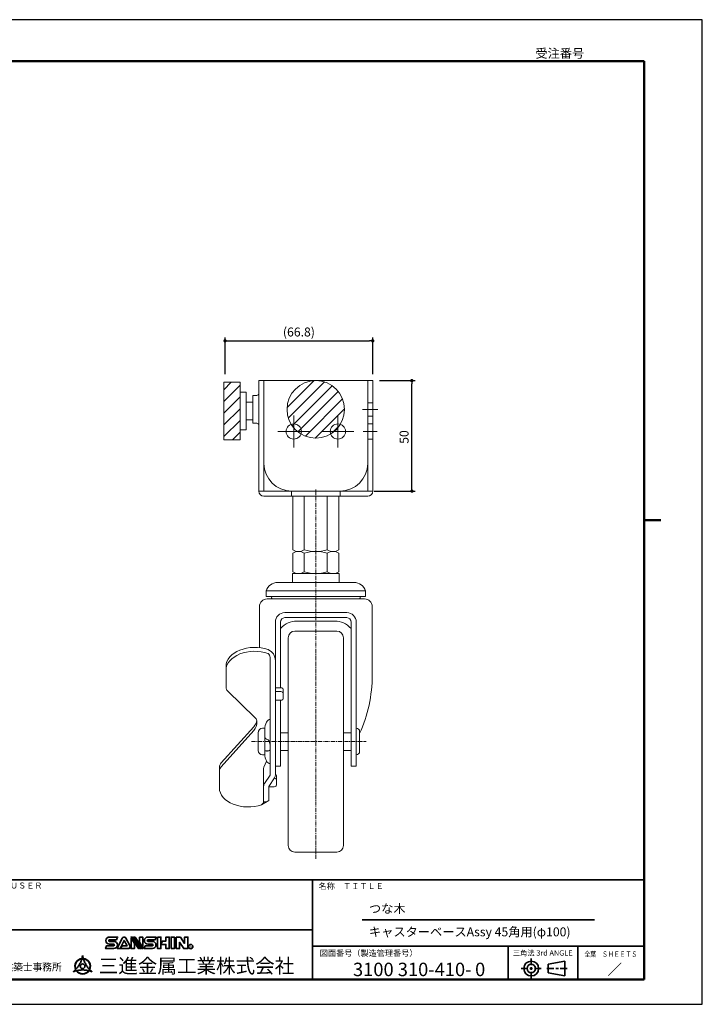
# Model space of a CAD drawing. Units: millimetres. Extents: x 0 to 630, y 0 to 446.
# Drawn here: x 321 to 630, y 0 to 446 of the extents above; entities that cross this region are included whole.
import ezdxf
from ezdxf.enums import TextEntityAlignment as Align

# ---------------------------------------------------------------- set-up
doc = ezdxf.new("R2010")
doc.units = ezdxf.units.MM
doc.header["$LTSCALE"] = 1.5
for name, pattern in [('Amconstr', [9999, 9999, 0]), ('CENTER', [2, 1.25, -0.25, 0.25, -0.25]), ('CENTER2', [1.125, 0.75, -0.125, 0.125, -0.125]), ('DASHED', [0.75, 0.5, -0.25]), ('DASHED2', [0.375, 0.25, -0.125])]:
    doc.linetypes.add(name, pattern=pattern)
for name, color, linetype, lineweight in [('A3$0$AM_BOR', 7, 'Continuous', 50), ('AM_BOR', 7, 'Continuous', 50), ('center', 2, 'CENTER', 9), ('continuous', 7, 'Continuous', 15), ('frame', 7, 'Continuous', 35), ('ITTEN', 1, 'CENTER', 5), ('JISSEN', 7, 'Continuous', 13), ('KYASUTA-KANAGU-center', 2, 'CENTER', 9), ('KYASUTA-KANAGU-continuous', 210, 'Continuous', 15), ('KYASUTA-KANAGU-dashed', 2, 'DASHED', 9), ('ボルト-continuous', 37, 'Continuous', 15), ('木材-dashed', 2, 'DASHED', 9), ('木材-dimension', 9, 'Continuous', 9), ('木材-hatch', 40, 'Continuous', 15)]:
    doc.layers.add(name, color=color, linetype=linetype, lineweight=lineweight)
doc.layers.add('A3$0$AM_CL', color=1, linetype='Amconstr', lineweight=25, plot=False)
doc.layers.add('invisible', color=7, linetype='Continuous', lineweight=50, plot=False)
doc.dimstyles.new('Standard$0', dxfattribs={"dimtxt": 2.7, "dimasz": 1, "dimexe": 1, "dimexo": 2, "dimgap": 1, "dimtad": 1, "dimdec": 4, "dimdsep": 46, "dimtxsty": 'Standard', "dimblk": 'DOT', "dimcen": 0, "dimazin": 2, "dimtm": 1e-09, "dimtfac": 1, "dimtdec": 4, "dimtmove": 0, "dimatfit": 1, "dimldrblk": 'OPEN30', "dimfxl": 1, "dimtolj": 1, "dimarcsym": 0})

# ---------------------------------------------------------------- blocks, each defined once
blk = doc.blocks.new('A3')
at = {"layer": 'A3$0$AM_BOR', "color": 4}
for p, q in [((402.5, 284.5), (17.5, 284.5)), ((402.5, 7.5), (402.5, 284.5)), ((402.5, 146), (407.5, 146)), ((17.5, 7.5), (402.5, 7.5))]:
    blk.add_line(p, q, dxfattribs=at)
at = {"layer": 'A3$0$AM_CL', "color": 1}
for p, q in [((420, 297), (0, 297)), ((420, 0), (420, 297)), ((0, 0), (420, 0))]:
    blk.add_line(p, q, dxfattribs=at)
blk = doc.blocks.new('H_A3HYOUDAI')
at = {"layer": 'A3$0$AM_BOR'}
for points in [[(-385, 282), (-382, 282), (-382, 277), (-385, 277)], [(-382, 277), (-353, 277), (-353, 282), (-382, 282)], [(-353, 277), (-306, 277), (-306, 282), (-353, 282)]]:
    blk.add_lwpolyline(points, close=True, dxfattribs=at)
at = {"layer": 'frame', "color": 4}
blk.add_line((0, 30), (-270, 30), dxfattribs=at)
at = {"layer": 'frame', "color": 7}
for p, q in [((-270, 30), (-270, 0)), ((-235, 30), (-235, 0)), ((-200, 30), (-200, 0)), ((-100, 30), (-100, 0)), ((-270, 20), (-200, 20)), ((-85, 18), (-15, 18)), ((-200, 15), (-100, 15)), ((-270, 10), (-200, 10)), ((-100, 10), (0, 10)), ((-41, 10), (-41, 0)), ((-20, 10), (-20, 0)), ((-34.08, 4.28), (-34.08, 6.33)), ((-37.12, 3.29), (-35.06, 3.29)), ((-34.48, 3.29), (-33.68, 3.29)), ((-34.08, 2.89), (-34.08, 3.69)), ((-33.09, 3.29), (-31.04, 3.29)), ((-29.34, 3.29), (-27.28, 3.29)), ((-28.99, 4.57), (-23.99, 5.52)), ((-28.99, 4.57), (-28.99, 2.02)), ((-26.7, 3.29), (-25.9, 3.29)), ((-25.31, 3.29), (-23.26, 3.29)), ((-23.99, 5.52), (-23.99, 1.06)), ((-34.08, 0.25), (-34.08, 2.31)), ((-28.99, 2.02), (-23.99, 1.06))]:
    blk.add_line(p, q, dxfattribs=at)
at = {"layer": 'frame', "color": 150}
for p, q in [((-156.3, 12.48), (-155.05, 10.23)), ((-158.91, 9.3), (-155.59, 9.3))]:
    blk.add_line(p, q, dxfattribs=at)
at = {"layer": 'frame', "color": 7, "linetype": 'ByBlock'}
for p, q in [((-169.68, 5.85), (-169.59, 6.13)), ((-169.59, 6.13), (-169.51, 6.41)), ((-169.51, 6.41), (-169.44, 6.7)), ((-169.44, 6.7), (-169.38, 6.98)), ((-169.38, 6.98), (-169.33, 7.27)), ((-169.33, 7.27), (-169.28, 6.98)), ((-169.28, 6.98), (-169.22, 6.7)), ((-169.22, 6.7), (-169.15, 6.41)), ((-169.15, 6.41), (-169.07, 6.13)), ((-169.07, 6.13), (-168.98, 5.85)), ((-171.54, 2.9), (-171.33, 3.11)), ((-171.33, 3.11), (-171.14, 3.33)), ((-171.14, 3.33), (-170.95, 3.55)), ((-170.95, 3.55), (-170.77, 3.78)), ((-170.77, 3.78), (-170.6, 4.02)), ((-170.6, 4.02), (-170.43, 4.27)), ((-170.43, 4.27), (-170.28, 4.52)), ((-170.28, 4.52), (-170.14, 4.77)), ((-170.14, 4.77), (-170.01, 5.04)), ((-170.01, 5.04), (-169.89, 5.3)), ((-169.89, 5.3), (-169.78, 5.58)), ((-169.78, 5.58), (-169.68, 5.85)), ((-168.98, 5.85), (-168.88, 5.58)), ((-168.88, 5.58), (-168.77, 5.3)), ((-168.77, 5.3), (-168.65, 5.04)), ((-168.65, 5.04), (-168.51, 4.77)), ((-168.51, 4.77), (-168.37, 4.52)), ((-168.37, 4.52), (-168.22, 4.27)), ((-168.22, 4.27), (-168.06, 4.02)), ((-168.06, 4.02), (-167.89, 3.78)), ((-167.89, 3.78), (-167.71, 3.55)), ((-167.71, 3.55), (-167.52, 3.33)), ((-167.52, 3.33), (-167.32, 3.11)), ((-167.32, 3.11), (-167.12, 2.9)), ((-172.19, 2.31), (-171.97, 2.5)), ((-171.92, 2.41), (-172.19, 2.31)), ((-172.19, 2.31), (-172.19, 2.31)), ((-171.97, 2.5), (-171.75, 2.69)), ((-171.64, 2.5), (-171.92, 2.41)), ((-171.75, 2.69), (-171.54, 2.9)), ((-171.36, 2.58), (-171.64, 2.5)), ((-171.07, 2.66), (-171.36, 2.58)), ((-170.79, 2.72), (-171.07, 2.66)), ((-170.5, 2.77), (-170.79, 2.72)), ((-170.21, 2.81), (-170.5, 2.77)), ((-169.91, 2.84), (-170.21, 2.81)), ((-169.62, 2.86), (-169.91, 2.84)), ((-169.33, 2.86), (-169.62, 2.86)), ((-169.03, 2.86), (-169.33, 2.86)), ((-168.74, 2.84), (-169.03, 2.86)), ((-168.45, 2.81), (-168.74, 2.84)), ((-168.16, 2.77), (-168.45, 2.81)), ((-167.87, 2.72), (-168.16, 2.77)), ((-167.58, 2.66), (-167.87, 2.72)), ((-167.3, 2.58), (-167.58, 2.66)), ((-167.02, 2.5), (-167.3, 2.58)), ((-167.12, 2.9), (-166.91, 2.69)), ((-166.74, 2.41), (-167.02, 2.5)), ((-166.91, 2.69), (-166.69, 2.5)), ((-166.46, 2.31), (-166.74, 2.41)), ((-166.69, 2.5), (-166.46, 2.31))]:
    blk.add_line(p, q, dxfattribs=at)
at = {"layer": 'frame', "color": 150}
for points in [[(-159.09, 11.93), (-158.78, 12.8), (-161.25, 12.8, 1), (-161.25, 10.61), (-159.94, 10.61, -1), (-159.94, 10.18), (-162.09, 10.18), (-162.41, 9.3), (-159.94, 9.3, 1), (-159.94, 11.49), (-161.25, 11.49, -1), (-161.25, 11.93)], [(-158.01, 9.3), (-157.21, 10.1), (-155.91, 10.1), (-156.83, 11.77), (-158.01, 9.3), (-155.59, 9.3, 0.571863), (-155.05, 10.23), (-156.3, 12.48, 0.609589), (-157.41, 12.44), (-158.91, 9.3)], [(-147.47, 11.93), (-147.16, 12.8), (-149.62, 12.8, 1), (-149.62, 10.61), (-148.31, 10.61, -1), (-148.31, 10.18), (-150.47, 10.18), (-150.78, 9.3), (-148.31, 9.3, 1), (-148.31, 11.49), (-149.62, 11.49, -1), (-149.62, 11.93)]]:
    blk.add_lwpolyline(points, format="xyb", close=True, dxfattribs=at)
at = {"layer": 'frame', "color": 1}
for points in [[(-154.47, 12.8), (-154.72, 12.8), (-152.47, 9.3), (-152.22, 9.3), (-154.47, 12.8)], [(-153.97, 12.8), (-154.22, 12.8), (-151.97, 9.3), (-151.72, 9.3), (-153.97, 12.8)], [(-153.47, 12.8), (-153.72, 12.8), (-151.47, 9.3), (-151.22, 9.3), (-153.47, 12.8)]]:
    blk.add_lwpolyline(points, dxfattribs=at)
at = {"layer": 'frame', "color": 150}
for points in [[(-154.72, 12.42), (-153.72, 10.86), (-153.72, 9.3), (-154.72, 9.3)], [(-152.22, 12.8), (-152.22, 11.24), (-151.22, 9.68), (-151.22, 12.8)], [(-146.72, 12.8), (-146.72, 9.3), (-145.72, 9.3), (-145.72, 10.55), (-144.22, 10.55), (-144.22, 9.3), (-143.22, 9.3), (-143.22, 12.8), (-144.22, 12.8), (-144.22, 11.55), (-145.28, 11.55), (-145.72, 10.55), (-145.72, 12.8)], [(-142.66, 9.3), (-141.66, 9.3), (-141.66, 12.8), (-142.66, 12.8)], [(-141.09, 12.8), (-141.09, 9.3), (-140.09, 9.3), (-140.09, 11.24), (-138.84, 9.3), (-137.59, 9.3), (-137.59, 12.8), (-138.59, 12.8), (-138.59, 10.86), (-139.84, 12.8)]]:
    blk.add_lwpolyline(points, close=True, dxfattribs=at)
at = {"layer": 'frame', "color": 150, "linetype": 'ByBlock'}
blk.add_circle((-136.72, 9.91), 0.656, dxfattribs=at)
at = {"layer": 'frame', "color": 7, "linetype": 'ByBlock'}
blk.add_circle((-169.33, 3.96), 0.7, dxfattribs=at)
blk.add_circle((-169.33, 3.96), 0.7, dxfattribs=at)
at = {"layer": 'frame', "color": 7}
for radius in [2.23, 1.27]:
    blk.add_circle((-34.08, 3.29), radius, dxfattribs=at)
at = {"layer": 'frame', "color": 7, "linetype": 'ByBlock'}
for radius, start, end in [(2.34, 95.1898, 204.828), (2.25, 96.1469, 203.857), (2.34, 335.189, 84.8106), (2.25, 336.144, 83.8532), (2.34, 215.189, 324.811), (2.25, 216.147, 323.854)]:
    blk.add_arc((-169.33, 3.96), radius, start, end, dxfattribs=at)
at = {"layer": 'A3$0$AM_BOR'}
blk.add_text('1', height=3, dxfattribs=at).set_placement((-383.5, 278), align=Align.CENTER)
blk.add_text('カクテルコード', height=3, dxfattribs=at).set_placement((-381, 278))
at = {"layer": 'AM_BOR'}
blk.add_text('受注番号', height=2.7, dxfattribs=at).set_placement((-18.09, 278), align=Align.RIGHT)
at = {"layer": 'frame', "color": 7}
for s, height, p in [('設計\u3000ＤＥＳ．ＢＹ', 1.8, (-268.85, 27.34)), ('作成日\u3000ＤＡＴＥ', 1.8, (-233.85, 27.34)), ('客先\u3000ＵＳＥＲ', 1.8, (-198.61, 27.43)), ('名称\u3000ＴＩＴＬＥ', 1.8, (-98.19, 27.24)), ('製図\u3000ＤＲＡＷＮ．ＢＹ', 1.8, (-268.85, 17.34)), ('検図\u3000ＣＨＫ．ＢＹ', 1.8, (-268.85, 7.34)), ('図面番号（製造管理番号）', 1.8, (-97.83, 7.05)), ('三角法 3rd ANGLE', 1.62, (-39.65, 7.18)), ('／', 3.2, (-11.06, 1.43))]:
    blk.add_text(s, height=height, dxfattribs=at).set_placement(p)
at = {"layer": 'frame', "color": 150, "linetype": 'ByBlock'}
blk.add_text('R', height=1, dxfattribs=at).set_placement((-137.02, 9.41))
at = {"layer": 'frame', "color": 7, "linetype": 'ByBlock'}
blk.add_text('三進金属工業株式会社', height=4.32, dxfattribs=at).set_placement((-164.47, 1.92))
at = {"layer": 'frame', "color": 7, "width": 0.8}
blk.add_text('全葉\u3000ＳＨＥＥＴＳ', height=1.62, dxfattribs=at).set_placement((-18.04, 6.84))
at = {"layer": 'frame', "color": 7, "linetype": 'ByBlock', "width": 0.95}
blk.add_text('一級建築士事務所', height=2.25, dxfattribs=at).set_placement((-198.99, 2.64))
at = {"layer": 'frame'}
blk.add_text('-', height=4.05, dxfattribs=at).set_placement((-54, 1))
blk.add_attdef('COCKTAIL{23}', text='', height=2.7, dxfattribs=at).set_placement((-352.25, 279.5), align=Align.MIDDLE_LEFT)
blk.add_attdef('ORDERNO', (-16.59, 278), '', height=2.7, dxfattribs=at)
at = {"layer": 'frame', "color": 7}
for tag, height, p in [('DESBY{12}', 2.7, (-252.5, 22.4)), ('GEN-TITLE-DAT', 2.7, (-217.5, 22.4)), ('USER{23}', 4.05, (-150, 17.4)), ('GEN-TITLE-NAME{12}', 2.7, (-252.5, 12.4)), ('APPBY{12}', 2.7, (-217.5, 2.4))]:
    blk.add_attdef(tag, text='', height=height, dxfattribs=at).set_placement(p, align=Align.CENTER)
for tag, p, height in [('TITLE1{24}', (-83, 20), 2.7), ('GEN-TITLE-SCA', (-216.5, 12.4), 2.7), ('TITLE2{24}', (-83, 13), 2.7), ('REV', (-51, 1), 4.05)]:
    blk.add_attdef(tag, p, '', height=height, dxfattribs=at)
for tag, height, p in [('GEN-TITLE-SIZ', 2.7, (-218.5, 12.4)), ('DWGNO', 4.05, (-54, 1))]:
    blk.add_attdef(tag, text='', height=height, dxfattribs=at).set_placement(p, align=Align.RIGHT)
at = {"layer": 'frame'}
blk.add_attdef('FILENAME', text='', height=2, dxfattribs=at).set_placement((-385, -1), align=Align.TOP_LEFT)
at = {"layer": 'invisible'}
for tag, p in [('WIDE', (-47.24, -1)), ('DEPTH', (-31.88, -1)), ('HEIGHT', (-13.95, -1))]:
    blk.add_attdef(tag, text='', height=2, dxfattribs=at).set_placement(p, align=Align.TOP_LEFT)
blk = doc.blocks.new('_Dot')
at = {"color": 0, "linetype": 'ByBlock', "lineweight": -2}
blk.add_line((-0.5, 0), (-1, 0), dxfattribs=at)
at = {"color": 0, "linetype": 'ByBlock', "const_width": 0.5}
blk.add_lwpolyline([(-0.25, 0, 1), (0.25, 0, 1)], format="xyb", close=True, dxfattribs=at)
blk = doc.blocks.new('*D23')
at = {"layer": 'Defpoints', "color": 0, "transparency": 16777216}
for p in [(480.97, 282.18), (498.66, 282.18), (478.67, 232.18)]:
    blk.add_point(p, dxfattribs=at)
at = {"layer": '木材-dimension', "color": 0, "lineweight": -2, "transparency": 16777216}
for p, q in [((483.97, 282.18), (500.16, 282.18)), ((498.66, 233.68), (498.66, 280.68)), ((481.67, 232.18), (500.16, 232.18))]:
    blk.add_line(p, q, dxfattribs=at)
at = {"layer": '木材-dimension', "color": 0, "lineweight": -2, "transparency": 16777216, "xscale": 1.5, "yscale": 1.5, "zscale": 1.5}
for p, rotation in [((498.66, 282.18), 90), ((498.66, 232.18), 270)]:
    blk.add_blockref('_Dot', p, dxfattribs=dict(at, rotation=rotation))
at = {"layer": '木材-dimension', "color": 0, "transparency": 16777216, "insert": (495.14, 256.68), "char_height": 4.05, "attachment_point": 5, "rotation": 90}
blk.add_mtext('\\A1;50', dxfattribs=at)
blk = doc.blocks.new('_Open30')
at = {"color": 0, "linetype": 'ByBlock', "lineweight": -2}
for p, q in [((-1, 0.27), (0, 0)), ((0, 0), (-1, -0.27)), ((0, 0), (-1, 0))]:
    blk.add_line(p, q, dxfattribs=at)
blk = doc.blocks.new('*D51')
at = {"layer": 'Defpoints', "color": 0, "transparency": 16777216}
for p in [(480.97, 300.18), (414.17, 282.18), (480.97, 282.18)]:
    blk.add_point(p, dxfattribs=at)
at = {"layer": '木材-dimension', "color": 0, "lineweight": -2, "transparency": 16777216}
for p, q in [((414.17, 285.18), (414.17, 301.68)), ((415.67, 300.18), (479.47, 300.18)), ((480.97, 285.18), (480.97, 301.68))]:
    blk.add_line(p, q, dxfattribs=at)
at = {"layer": '木材-dimension', "color": 0, "lineweight": -2, "transparency": 16777216, "xscale": 1.5, "yscale": 1.5, "zscale": 1.5, "rotation": 180}
blk.add_blockref('_Dot', (414.17, 300.18), dxfattribs=at)
at = {"layer": '木材-dimension', "color": 0, "lineweight": -2, "transparency": 16777216, "xscale": 1.5, "yscale": 1.5, "zscale": 1.5}
blk.add_blockref('_Dot', (480.97, 300.18), dxfattribs=at)
at = {"layer": '木材-dimension', "color": 0, "transparency": 16777216, "insert": (447.57, 304.19), "char_height": 4.05, "attachment_point": 5}
blk.add_mtext('\\A1;(66.8)', dxfattribs=at)

msp = doc.modelspace()

# ---------------------------------------------------------------- hatches: boundary and pattern name
at = {"layer": '木材-hatch', "ltscale": 8}
h = msp.add_hatch(dxfattribs=at)
h.set_pattern_fill('_U', color=4, scale=3.75, angle=45, style=0, pattern_type=0)
h.set_pattern_definition([(45, (247.7483, 37.9256), (-2.65165, 2.65165), [])])
h.paths.add_polyline_path([(413.66664, 281.43085), (413.66664, 255.43085), (420.96664, 255.43085), (420.96664, 281.43085)])
h = msp.add_hatch(dxfattribs=at)
h.set_pattern_fill('_U', color=4, scale=3.75, angle=45, style=0, pattern_type=0)
h.set_pattern_definition([(45, (247.9983, 38.6756), (-2.65165, 2.65165), [])])
edge = h.paths.add_edge_path()
edge.add_arc((455.21664, 269.18085), 13, 11.4591559, 214.0885526)
edge.add_arc((455.21664, 269.18085), 13, 214.0885526, 371.4591559)

# ---------------------------------------------------------------- linework, layer by layer
at = {"layer": 'center', "linetype": 'CENTER2', "ltscale": 8}
msp.add_line((476.66664, 259.18085), (482.96664, 259.18085), dxfattribs=at)
at = {"layer": 'ITTEN'}
for p, q in [((455.21664, 65.88085), (455.21664, 229.88085)), ((426.11664, 118.88085), (478.01664, 118.88085))]:
    msp.add_line(p, q, dxfattribs=at)
at = {"layer": 'JISSEN'}
for p, q in [((444.71664, 194.88085), (465.71664, 194.88085)), ((444.71664, 190.88085), (444.71664, 194.88085)), ((465.71664, 190.88085), (465.71664, 194.88085)), ((437.94731, 190.88085), (455.21664, 190.88085)), ((472.48596, 190.88085), (455.21664, 190.88085)), ((432.71664, 184.58085), (432.71664, 187.08085)), ((455.21664, 187.08085), (432.71664, 187.08085)), ((432.71664, 184.58085), (455.21664, 184.58085)), ((433.21664, 183.42485), (455.21664, 183.42485)), ((455.21664, 187.08085), (477.71664, 187.08085)), ((477.71664, 184.58085), (455.21664, 184.58085)), ((477.21664, 183.42485), (455.21664, 183.42485)), ((477.71664, 184.58085), (477.71664, 187.08085)), ((429.71664, 179.92485), (429.71664, 161.36466)), ((480.71664, 179.92485), (480.71664, 148.91987)), ((441.21664, 177.23125), (469.21664, 177.23125)), ((469.21664, 174.94), (441.21664, 174.94)), ((436.91664, 103.70644), (436.91664, 172.93125)), ((439.21664, 143.2194), (439.21664, 172.94)), ((463.89664, 173.42485), (446.53664, 173.42485)), ((471.21664, 107.68485), (471.21664, 172.94)), ((473.51664, 107.68485), (473.51664, 172.93125)), ((442.71664, 71.88085), (442.71664, 165.88085)), ((464.71664, 168.88085), (445.71664, 168.88085)), ((467.71664, 165.88085), (467.71664, 118.88085)), ((414.61664, 152.99972), (414.61664, 143.29931)), ((434.61664, 155.56421), (434.61664, 103.70644)), ((436.91664, 143.2194), (439.41664, 143.2194)), ((440.41664, 138.21544), (440.41664, 142.56738)), ((415.2234, 141.86442), (427.84414, 129.61008)), ((436.91664, 141.47554), (439.41664, 141.47554)), ((436.91664, 137.56342), (439.41664, 137.56342)), ((439.21664, 107.68485), (439.21664, 137.56342)), ((412.38344, 109.19114), (427.12148, 125.62119)), ((431.11664, 124.88085), (431.71664, 124.88085)), ((412.38344, 107.44728), (427.12148, 123.87733)), ((429.11664, 114.88085), (429.11664, 122.88085)), ((432.11664, 124.42303), (432.11664, 113.28085)), ((439.21664, 122.88085), (442.71664, 122.88085)), ((467.71664, 122.88085), (471.21664, 122.88085)), ((475.01664, 114.38085), (475.01664, 123.38085)), ((467.71664, 71.88085), (467.71664, 118.88085)), ((431.71664, 112.88085), (431.11664, 112.88085)), ((432.51664, 114.68485), (433.91378, 114.68485)), ((439.21664, 114.88085), (442.71664, 114.88085)), ((467.71664, 114.88085), (471.21664, 114.88085)), ((470.71664, 114.88085), (471.21664, 114.88085)), ((411.61664, 97.79016), (411.61664, 107.18793)), ((432.84271, 109.97182), (431.70229, 107.32389)), ((439.21664, 107.68485), (436.91664, 107.68485)), ((473.51664, 107.68485), (471.21664, 107.68485)), ((431.61664, 91.57399), (431.61664, 106.91845)), ((434.61664, 103.70644), (432.01095, 99.85045)), ((437.41664, 99.0942), (437.41664, 103.44614)), ((433.91664, 98.56268), (436.52232, 102.41867)), ((433.91664, 92.24679), (433.91664, 98.56268)), ((436.41664, 98.44218), (433.91664, 98.44218)), ((433.91664, 92.24679), (430.61664, 90.27069)), ((432.79309, 91.57399), (431.61664, 91.57399)), ((464.71664, 68.88085), (445.71664, 68.88085))]:
    msp.add_line(p, q, dxfattribs=at)
for centre, radius, start, end in [((437.94731, 185.38085), 5.5, 90, 161.995547), ((472.48596, 185.38085), 5.5, 18.004453, 90), ((433.21664, 179.92485), 3.5, 90, 180), ((437.71664, 185.10285), 2.778, 190.8305457, 217.1591943), ((472.71664, 185.10285), 2.778, 322.8408057, 349.1694543), ((477.21664, 179.92485), 3.5, 360, 90), ((441.21664, 172.93125), 4.3, 90, 180), ((441.21664, 172.94), 2, 90, 180), ((469.21664, 172.93125), 4.3, 0, 90), ((469.21664, 172.94), 2, 0, 90), ((445.71664, 165.88085), 3, 90, 180), ((464.71664, 165.88085), 3, 0, 90), ((431.54666, 155.56421), 5.36997, 360, 67.3269734), ((432.65745, 157.30793), 1.75308, 23.1923988, 56.8286573), ((416.45407, 148.91987), 64.26257, 335.6858185, 0), ((416.61664, 143.29931), 2, 180, 225.8438674), ((426.07036, 127.78327), 2.54628, 360, 45.8438674), ((422.76712, 129.52713), 5.84952, 318.1073493, 349.6303099), ((422.76712, 127.78327), 5.84952, 318.1073493, 360), ((431.11664, 122.88085), 2, 90, 180), ((431.71664, 124.48085), 0.4, 0, 90), ((473.51664, 123.38085), 1.5, 0, 90), ((431.11664, 114.88085), 2, 180, 270), ((431.71664, 113.28085), 0.4, 270, 0), ((432.51664, 114.28485), 0.4, 90, 180), ((473.51664, 114.38085), 1.5, 270, 0), ((414.61664, 107.18793), 3, 138.1073493, 180), ((414.61664, 105.44407), 3, 138.1073493, 180), ((432.61906, 106.91845), 1.00242, 156.1425906, 180), ((434.61664, 103.70644), 2.3, 325.951092, 0), ((433.91664, 98.56268), 2.3, 145.951092, 180), ((429.68061, 91.9654), 1.93603, 302.9152558, 0), ((445.71664, 71.88085), 3, 180, 270), ((464.71664, 71.88085), 3, 270, 0)]:
    msp.add_arc(centre, radius, start, end, dxfattribs=at)
for centre, major_axis, ratio, start_param, end_param in [((446.53664, 148.91987), (0, 24.50498), 0.592532612, 0, 0.528376874), ((439.41664, 138.21544), (-1, 0), 0.652020697, 1.570796327, 3.141592654), ((436.41664, 99.0942), (1, 0), 0.652020697, 4.71238898, 6.283185307)]:
    msp.add_ellipse(centre, major_axis=major_axis, ratio=ratio, start_param=start_param, end_param=end_param, dxfattribs=at)
at = {"layer": 'JISSEN', "extrusion": (0, 0, -1)}
for centre, major_axis, ratio, start_param, end_param in [((463.89664, 148.91987), (0, 24.50498), 0.592532612, 0, 0.528376874), ((427.61664, 152.99972), (-13, 0), 0.652020697, 0, 2.050524964), ((427.61664, 151.25585), (13, 0), 0.652020697, 3.141592654, 5.192117618), ((433.61664, 155.56421), (0, 3.21112), 0.311418177, 0.710510113, 1.570796327), ((439.41664, 142.56738), (1, 0), 0.652020697, -1.570796327, 0), ((439.41664, 140.82352), (1, 0), 0.652020697, -1.570796327, 0), ((434.61664, 124.42303), (0, 4.5), 0.555555556, 4.71238898, 6.283185307), ((433.36664, 121.35814), (0, 1.5826), 0.789839877, 3.141592654, 4.71238898), ((433.36664, 115.57623), (0, 4.19931), 0.297667922, 0, 1.570796327), ((434.61664, 113.33868), (0, 4.5), 0.555555556, 3.141592654, 4.71238898), ((433.36327, 116.01157), (0, 1.42672), 0.873775623, 3.139232259, 3.518230889), ((433.36664, 115.57623), (-1.25, 0), 0.793116237, 3.141592654, 4.71875395), ((436.41664, 103.44614), (-1, 0), 0.652020697, 2.094395102, 3.141592654), ((436.41664, 101.70228), (-1, 0), 0.652020697, 1.63219454, 3.141592654), ((424.61664, 97.79016), (-13, 0), 0.652020697, 4.232660343, 6.283185307)]:
    msp.add_ellipse(centre, major_axis=major_axis, ratio=ratio, start_param=start_param, end_param=end_param, dxfattribs=at)
at = {"layer": 'KYASUTA-KANAGU-center', "ltscale": 8}
for p, q in [((476.36664, 269.18085), (483.26664, 269.18085)), ((445.21664, 266.38085), (445.21664, 251.98085)), ((465.21664, 266.38085), (465.21664, 251.98085)), ((438.01664, 259.18085), (452.41664, 259.18085)), ((458.01664, 259.18085), (472.41664, 259.18085))]:
    msp.add_line(p, q, dxfattribs=at)
at = {"layer": 'KYASUTA-KANAGU-continuous', "ltscale": 8}
for p, q in [((429.46664, 282.18085), (480.96664, 282.18085)), ((429.46664, 282.18085), (429.46664, 232.18085)), ((431.76664, 282.18085), (431.76664, 232.18085)), ((478.66664, 282.18085), (478.66664, 232.18085)), ((480.96664, 282.18085), (480.96664, 232.18085)), ((426.76664, 262.88085), (426.76664, 275.48085)), ((428.46664, 275.48085), (426.76664, 275.48085)), ((428.46664, 262.88085), (426.76664, 262.88085)), ((429.46664, 232.18085), (480.96664, 232.18085)), ((444.26664, 232.18085), (444.26664, 229.88085)), ((466.16664, 232.18085), (466.16664, 229.88085)), ((431.76664, 229.88085), (478.66664, 229.88085))]:
    msp.add_line(p, q, dxfattribs=at)
for centre in [(445.21664, 259.18085), (465.21664, 259.18085)]:
    msp.add_circle(centre, 3.45, dxfattribs=at)
for centre, radius, start, end in [((428.46664, 276.48085), 1, 270, 0), ((428.46664, 261.88085), 1, 0, 90), ((444.26664, 244.68085), 12.5, 180, 270), ((466.16664, 244.68085), 12.5, 270, 0), ((431.76664, 232.18085), 2.3, 180, 270), ((478.66664, 232.18085), 2.3, 270, 0)]:
    msp.add_arc(centre, radius, start, end, dxfattribs=at)
at = {"layer": 'KYASUTA-KANAGU-dashed', "ltscale": 8}
for p, q in [((480.96664, 272.18085), (478.66664, 272.18085)), ((480.96664, 266.18085), (478.66664, 266.18085))]:
    msp.add_line(p, q, dxfattribs=at)
at = {"layer": 'KYASUTA-KANAGU-dashed', "linetype": 'DASHED2', "ltscale": 8}
for p, q in [((478.66664, 262.63085), (480.96664, 262.63085)), ((478.66664, 255.73085), (480.96664, 255.73085))]:
    msp.add_line(p, q, dxfattribs=at)
at = {"layer": 'ボルト-continuous', "color": 4}
for p, q in [((423.66664, 272.43085), (426.76664, 272.43085)), ((426.76664, 264.43085), (423.66664, 264.43085))]:
    msp.add_line(p, q, dxfattribs=at)
at = {"layer": 'ボルト-continuous', "color": 0, "ltscale": 8}
for p, q in [((444.82164, 205.68626), (444.82164, 229.88085)), ((450.01914, 205.68626), (450.01914, 229.88085)), ((460.41414, 205.68626), (460.41414, 229.88085)), ((465.61164, 205.68626), (465.61164, 229.88085))]:
    msp.add_line(p, q, dxfattribs=at)
at = {"layer": 'ボルト-continuous', "color": 0}
for p, q in [((444.82164, 195.68626), (444.82164, 204.07545)), ((450.01914, 195.68626), (450.01914, 204.07545)), ((460.41414, 195.68626), (460.41414, 204.07545)), ((465.61164, 195.68626), (465.61164, 204.07545))]:
    msp.add_line(p, q, dxfattribs=at)
at = {"layer": 'ボルト-continuous'}
msp.add_line((446.21664, 194.88085), (464.21664, 194.88085), dxfattribs=at)
at = {"layer": 'ボルト-continuous', "color": 4}
msp.add_lwpolyline([(420.96664, 281.43085), (413.66664, 281.43085), (413.66664, 255.43085), (420.96664, 255.43085)], close=True, dxfattribs=at)
msp.add_lwpolyline([(420.96664, 259.93085), (423.66664, 259.93085), (423.66664, 276.93085), (420.96664, 276.93085)], dxfattribs=at)
at = {"layer": 'ボルト-continuous', "color": 4, "lineweight": 9, "ltscale": 8}
msp.add_circle((455.21664, 269.18085), 13, dxfattribs=at)
at = {"layer": 'ボルト-continuous', "color": 0, "ltscale": 8}
for centre, radius, start, end in [((447.42039, 209.47618), 4.59532, 235.5615306, 304.4384694), ((455.21664, 222.05403), 17.17318, 252.3830312, 287.6169688), ((463.01289, 209.47618), 4.59532, 235.5615306, 304.4384694)]:
    msp.add_arc(centre, radius, start, end, dxfattribs=at)
at = {"layer": 'ボルト-continuous', "color": 0}
for centre, radius, start, end in [((447.42039, 200.28553), 4.59532, 55.5615306, 124.4384694), ((455.21664, 187.70768), 17.17318, 72.3830312, 107.6169688), ((463.01289, 200.28553), 4.59532, 55.5615306, 124.4384694), ((447.42039, 199.47618), 4.59532, 235.5615306, 304.4384694), ((455.21664, 212.05403), 17.17318, 252.3830312, 287.6169688), ((463.01289, 199.47618), 4.59532, 235.5615306, 304.4384694)]:
    msp.add_arc(centre, radius, start, end, dxfattribs=at)
at = {"layer": '木材-dashed', "linetype": 'DASHED2'}
msp.add_line((455.21664, 229.88085), (455.21664, 232.88085), dxfattribs=at)

# ---------------------------------------------------------------- block references
at = {"layer": 'continuous', "lineweight": 0, "xscale": 1.5, "yscale": 1.5, "zscale": 1.5}
msp.add_blockref('A3', (0, 0), dxfattribs=at)
msp.add_blockref('H_A3HYOUDAI', (603.75, 11.25), dxfattribs=at).add_auto_attribs({'TITLE1{24}': 'つな木', 'TITLE2{24}': 'キャスターベースAssy 45角用(φ100)', 'GEN-TITLE-DAT': '2022/09/14', 'GEN-TITLE-SCA': '1:1.5', 'GEN-TITLE-SIZ': 'A3', 'DWGNO': '3100 310-410', 'REV': '0', 'FILENAME': '3100 310-410'})

# ---------------------------------------------------------------- dimensions: what is measured, and where the dimension line sits
at = {"layer": '木材-dimension'}
dim = msp.add_linear_dim(base=(480.96664, 300.18085), p1=(414.16664, 282.18085), p2=(480.96664, 282.18085), text='(66.8)', dimstyle='Standard$0', override={"dimscale": 1.5, "dimpost": ''}, dxfattribs=at)
dim.commit()
dim.dimension.update_dxf_attribs({"geometry": '*D51', "text_midpoint": (447.56664, 304.18909)})
dim = msp.add_linear_dim(base=(498.66238, 282.18085), p1=(478.66664, 232.18085), p2=(480.96664, 282.18085), angle=90, dimstyle='Standard$0', override={"dimscale": 1.5}, dxfattribs=at)
dim.commit()
dim.dimension.update_dxf_attribs({"geometry": '*D23', "text_midpoint": (498.66238, 256.68085), "dimtype": 160})

doc.saveas('drawing.dxf')
